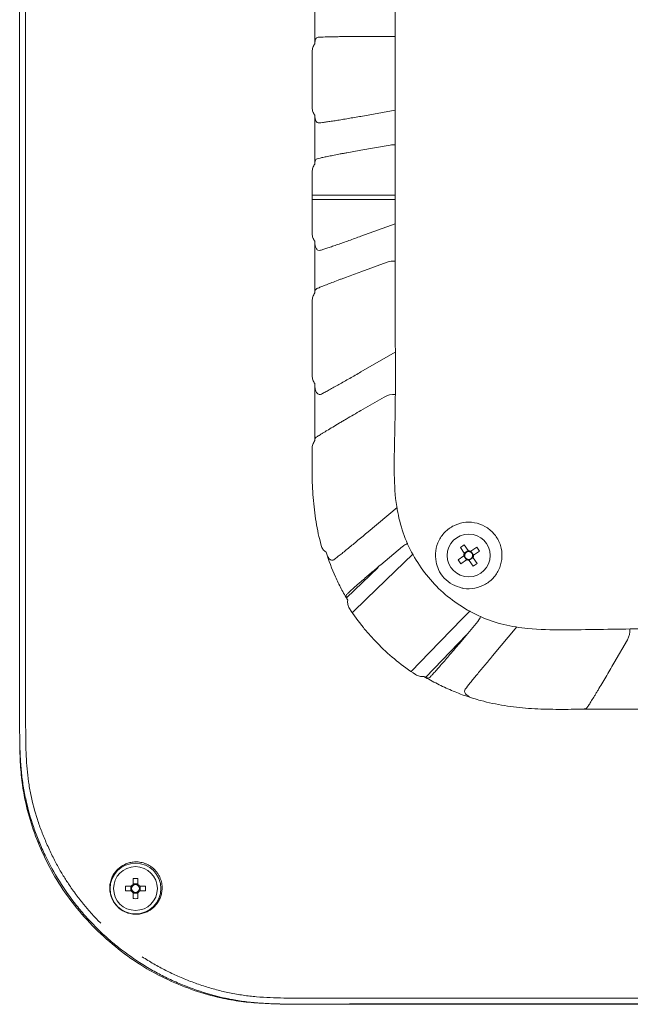
# Model space of a CAD drawing. Units: inches. Extents: x 19856 to 67461, y 1306 to 3915.
# Drawn here: x 20392 to 20524, y 2106 to 2320 of the extents above; entities that cross this region are included whole.
import ezdxf

# ---------------------------------------------------------------- set-up
doc = ezdxf.new("R2010")
doc.units = ezdxf.units.IN
doc.header["$LTSCALE"] = 1.21
doc.header["$MEASUREMENT"] = 0
doc.layers.get('0').update_dxf_attribs({"linetype": 'CONTINUOUS'})

msp = doc.modelspace()

# ---------------------------------------------------------------- linework, layer by layer
at = {"color": 7, "linetype": 'Continuous', "lineweight": 15}
for p, q in [((20455.73, 2324.78), (20455.73, 2319.62)), ((20455.73, 2319.62), (20455.73, 2314.41)), ((20472.79, 2315.98), (20465.73, 2315.98)), ((20465.73, 2298.67), (20473.14, 2299.98)), ((20455.73, 2298.91), (20455.73, 2288.33)), ((20472.09, 2292.45), (20465.73, 2291.33)), ((20465.73, 2272.67), (20473.14, 2275.37)), ((20455.73, 2271.58), (20455.73, 2260.37)), ((20471.42, 2267.05), (20465.73, 2264.98)), ((20465.73, 2243.23), (20473.14, 2247.52)), ((20470.79, 2237.8), (20465.73, 2234.89)), ((20467.29, 2208.58), (20473.54, 2213.82)), ((20487.27, 2205.18), (20488.12, 2205.76)), ((20488.12, 2205.76), (20488.97, 2204.5)), ((20474.75, 2205.4), (20470.02, 2201.43)), ((20488.12, 2203.92), (20487.27, 2205.18)), ((20488.12, 2203.92), (20488.97, 2204.5)), ((20489.55, 2204.39), (20490.81, 2205.25)), ((20489.55, 2204.39), (20490.13, 2203.54)), ((20491.39, 2204.4), (20490.13, 2203.54)), ((20490.81, 2205.25), (20491.39, 2204.4)), ((20486.76, 2202.49), (20488.01, 2203.35)), ((20487.34, 2201.64), (20486.76, 2202.49)), ((20488.59, 2202.49), (20487.34, 2201.64)), ((20488.59, 2202.5), (20488.01, 2203.35)), ((20490.02, 2202.97), (20489.17, 2202.39)), ((20490.02, 2201.13), (20489.17, 2202.38)), ((20490.02, 2202.96), (20490.88, 2201.71)), ((20490.88, 2201.71), (20490.02, 2201.13)), ((20469.47, 2200.81), (20462.62, 2194.26)), ((20487.08, 2184.39), (20491.04, 2189.11)), ((20499.53, 2187.99), (20494.23, 2181.66)), ((20488.61, 2186.22), (20479.82, 2177.03)), ((20520.54, 2180.11), (20523.46, 2185.16)), ((20416.36, 2133.41), (20416.36, 2132.12)), ((20417.39, 2132.12), (20417.39, 2133.41)), ((20415.97, 2131.74), (20414.69, 2131.74)), ((20415.89, 2131.74), (20415.89, 2130.71)), ((20417.39, 2132.21), (20416.36, 2132.21)), ((20419.06, 2131.74), (20417.78, 2131.74)), ((20417.86, 2130.71), (20417.86, 2131.74)), ((20414.69, 2130.71), (20415.97, 2130.71)), ((20416.36, 2130.32), (20416.36, 2129.03)), ((20416.36, 2130.24), (20417.39, 2130.24)), ((20417.39, 2129.03), (20417.39, 2130.32)), ((20417.78, 2130.71), (20419.06, 2130.71))]:
    msp.add_line(p, q, dxfattribs=at)
at = {"color": 7, "linetype": 'Continuous', "lineweight": 15, "flags": 128}
for points in [[(20455.16, 2312.75), (20455.16, 2306.7), (20455.16, 2300.55)], [(20455.16, 2286.65), (20455.16, 2280.09), (20455.16, 2273.21)], [(20476.96, 2203.75), (20473.15, 2200.05), (20466.93, 2194.04), (20463.88, 2191.08)], [(20489.36, 2191.43), (20487.66, 2189.67), (20480.59, 2182.37), (20476.64, 2178.29)]]:
    msp.add_lwpolyline(points, dxfattribs=at)
at = {"color": 7, "linetype": 'Continuous', "lineweight": 15}
for centre, radius in [((20489.07, 2203.44), 4.65), ((20416.87, 2131.22), 5.5), ((20416.87, 2131.22), 4.75)]:
    msp.add_circle(centre, radius, dxfattribs=at)
for centre, radius, start, end in [((20489.07, 2203.44), 1.06, 153.19, 185.3096), ((20489.07, 2203.44), 0.851, 161.4909, 177.0087), ((20489.07, 2203.44), 0.851, 177.0087, 251.4909), ((20489.07, 2203.44), 0.851, 87.0087, 161.4909), ((20489.07, 2203.44), 1.06, 63.19, 95.3096), ((20489.07, 2203.44), 0.851, 71.4909, 87.0087), ((20489.07, 2203.44), 0.851, 357.0087, 71.4909), ((20489.07, 2203.44), 1.06, 333.19, 5.3096), ((20489.07, 2203.44), 1.06, 243.19, 275.3096), ((20489.07, 2203.44), 0.851, 251.4909, 267.0087), ((20489.07, 2203.44), 0.851, 267.0087, 341.4909), ((20489.07, 2203.44), 0.851, 341.4909, 357.0087), ((20416.87, 2115.81), 17.61, 88.3239, 91.6761), ((20432.29, 2131.22), 17.61, 178.3239, 181.6761), ((20416.87, 2131.22), 1.04, 119.7494, 150.2506), ((20416.87, 2131.22), 0.851, 142.7589, 217.2411), ((20416.87, 2131.22), 0.851, 127.2411, 142.7589), ((20416.87, 2131.22), 0.851, 52.7589, 127.2411), ((20416.87, 2131.22), 1.04, 29.7494, 60.2506), ((20416.87, 2131.22), 0.851, 37.2411, 52.7589), ((20416.87, 2131.22), 0.851, 322.7589, 37.2411), ((20401.46, 2131.22), 17.61, 358.3239, 1.6761), ((20416.87, 2131.22), 1.04, 209.7494, 240.2506), ((20416.87, 2131.22), 0.851, 217.2411, 232.7589), ((20416.87, 2131.22), 0.851, 232.7589, 307.2411), ((20416.87, 2146.63), 17.61, 268.3239, 271.6761), ((20416.87, 2131.22), 1.04, 299.7494, 330.2506), ((20416.87, 2131.22), 0.851, 307.2411, 322.7589)]:
    msp.add_arc(centre, radius, start, end, dxfattribs=at)
for centre, major_axis, ratio, start_param, end_param in [((20472.78, 2311.98), (-2.22, -3.33), 0.999505, 3.635346, 3.729308), ((20472.78, 2288.51), (-2.03, -3.45), 0.999408, 3.580305, 3.847645), ((20472.78, 2263.29), (1.82, 3.57), 0.999263, 0.382203, 0.820385), ((20472.78, 2234.34), (1.59, 3.67), 0.999036, 0.314545, 0.93174), ((20519.99, 2187.16), (3.67, 1.59), 0.999036, 5.351445, 5.964608)]:
    msp.add_ellipse(centre, major_axis=major_axis, ratio=ratio, start_param=start_param, end_param=end_param, dxfattribs=at)
for points, knots in [([(20408.37, 2516.47), (20407.62, 2515.72), (20406.87, 2514.93), (20405.44, 2513.32), (20404.75, 2512.5), (20402.75, 2509.98), (20401.5, 2508.22), (20399.79, 2505.48), (20398.7, 2503.62), (20397.72, 2501.7), (20396.8, 2499.77), (20396.36, 2498.77), (20395.54, 2496.77), (20395.16, 2495.76), (20394.11, 2492.72), (20393.53, 2490.66), (20393.06, 2488.54), (20392.84, 2487.5), (20392.64, 2486.45), (20392.32, 2484.37), (20392.2, 2483.31), (20392, 2481.17), (20391.93, 2480.1), (20391.84, 2477.95), (20391.81, 2476.89), (20391.77, 2474.76), (20391.76, 2473.69), (20391.76, 2472.58), (20391.75, 2471.53), (20391.75, 2470.47), (20391.74, 2465.29), (20391.75, 2461.15), (20391.75, 2456.94), (20391.75, 2452.79), (20391.75, 2448.64), (20391.75, 2436.24), (20391.75, 2427.9), (20391.75, 2415.56), (20391.75, 2382.18), (20391.75, 2348.92), (20391.75, 2319.61)], [0, 0, 0, 0, 0.015625, 0.015625, 0.03125, 0.03125, 0.0625, 0.0625, 0.0784, 0.09375, 0.09375, 0.109375, 0.109375, 0.125, 0.125, 0.15625, 0.15625, 0.1568, 0.171875, 0.171875, 0.1875, 0.1875, 0.203125, 0.203125, 0.21875, 0.21875, 0.234375, 0.234375, 0.2352, 0.25, 0.25, 0.3125, 0.3125, 0.3136, 0.375, 0.375, 0.5, 0.5, 0.56, 1, 1, 1, 1]), ([(20393.05, 2319.61), (20393.05, 2351.05), (20393.06, 2382.5), (20393.05, 2421.8), (20393.05, 2429.66), (20393.05, 2441.45), (20393.05, 2445.39), (20393.05, 2451.28), (20393.05, 2453.25), (20393.06, 2456.19), (20393.06, 2457.18), (20393.06, 2459.14), (20393.06, 2460.12), (20393.06, 2463.07), (20393.05, 2465.04), (20393.05, 2468.97), (20393.06, 2470.93), (20393.08, 2474.86), (20393.09, 2476.83), (20393.22, 2479.77), (20393.28, 2480.76), (20393.45, 2482.71), (20393.56, 2483.69), (20393.85, 2485.64), (20394.02, 2486.6), (20394.41, 2488.53), (20394.64, 2489.48), (20395.15, 2491.38), (20395.43, 2492.33), (20396.03, 2494.2), (20396.36, 2495.12), (20397.06, 2496.96), (20397.44, 2497.87), (20398.23, 2499.66), (20398.65, 2500.55), (20399.55, 2502.3), (20400.01, 2503.17), (20401, 2504.87), (20401.51, 2505.71), (20402.05, 2506.53)], [0, 0, 0, 0, 0.5, 0.5, 0.625, 0.625, 0.6875, 0.6875, 0.71875, 0.71875, 0.734375, 0.734375, 0.75, 0.75, 0.78125, 0.78125, 0.8125, 0.8125, 0.84375, 0.84375, 0.859375, 0.859375, 0.875, 0.875, 0.890625, 0.890625, 0.90625, 0.90625, 0.921875, 0.921875, 0.9375, 0.9375, 0.953125, 0.953125, 0.96875, 0.96875, 0.984375, 0.984375, 1, 1, 1, 1]), ([(20473.14, 2272.71), (20473.14, 2274.89), (20473.14, 2285.83), (20473.14, 2305.52), (20473.16, 2331.77), (20473.09, 2366.77), (20473.42, 2394.89), (20473.05, 2416.12), (20473.03, 2421.71), (20473.67, 2427.17), (20475.27, 2432.3), (20477.64, 2437), (20480.77, 2441.23), (20484.56, 2444.88), (20488.92, 2447.83), (20493.7, 2450.02), (20498.79, 2451.39), (20509.17, 2452.06), (20531.57, 2451.39), (20559.12, 2451.75), (20593.56, 2451.68), (20621.11, 2451.7), (20653.08, 2451.69), (20676.93, 2451.71), (20695.81, 2451.68), (20705.28, 2451.72), (20710.99, 2451.4), (20716.72, 2450.11), (20722.15, 2447.53), (20727.12, 2443.93), (20731.26, 2439.38), (20734.31, 2434.38), (20736.28, 2429.19), (20737.35, 2423.48), (20737.59, 2417.13), (20737.44, 2410.24), (20737.22, 2398.75), (20737.36, 2382.7), (20737.3, 2355.24), (20737.33, 2327.83), (20737.31, 2293.56), (20737.4, 2266.14), (20737.2, 2238.86), (20737.66, 2223.54), (20737.04, 2213.31), (20735.68, 2208.18), (20733.5, 2203.37), (20730.55, 2198.99), (20726.9, 2195.19), (20722.68, 2192.04), (20717.99, 2189.67), (20712.62, 2187.99), (20706.65, 2187.32), (20700.29, 2187.39), (20689.66, 2187.63), (20668.67, 2187.43), (20643.56, 2187.53), (20612.37, 2187.51), (20581.17, 2187.54), (20549.98, 2187.46), (20528.69, 2187.59), (20517.3, 2187.41), (20509.58, 2187.28), (20502.69, 2187.39), (20496.67, 2188.29), (20491.69, 2190), (20487.07, 2192.51), (20482.93, 2195.75), (20479.41, 2199.65), (20476.57, 2204.09), (20474.53, 2208.94), (20473.22, 2214.61), (20472.85, 2220.98), (20473.01, 2227.89), (20473.27, 2239.43), (20473.11, 2254.37), (20473.13, 2267), (20473.14, 2272.71)], [0, 0, 0, 0, 0.006542, 0.03271, 0.058878, 0.085046, 0.137382, 0.142969, 0.148553, 0.1541, 0.159324, 0.164547, 0.16977, 0.174994, 0.180212, 0.185431, 0.190645, 0.19586, 0.216458, 0.257653, 0.278251, 0.319447, 0.340044, 0.373868, 0.39078, 0.396495, 0.402206, 0.407856, 0.413943, 0.420031, 0.426118, 0.432206, 0.437429, 0.442653, 0.449512, 0.456388, 0.463264, 0.483884, 0.504381, 0.545375, 0.565872, 0.606865, 0.627362, 0.647453, 0.652701, 0.657946, 0.663196, 0.668447, 0.673666, 0.678885, 0.684106, 0.689327, 0.695628, 0.701974, 0.708325, 0.727432, 0.764749, 0.783408, 0.820726, 0.858044, 0.876703, 0.8844, 0.892098, 0.899785, 0.905003, 0.910221, 0.915438, 0.920655, 0.925875, 0.931094, 0.936321, 0.941547, 0.948422, 0.955325, 0.96223, 0.982939, 1, 1, 1, 1]), ([(20391.75, 2319.61), (20391.75, 2286.3), (20391.74, 2253.04), (20391.75, 2215.69), (20391.75, 2207.35), (20391.75, 2199.01), (20391.75, 2191.68), (20391.75, 2187.52), (20391.75, 2183.38), (20391.75, 2178.08), (20391.73, 2173.94), (20391.75, 2168.71), (20391.75, 2167.66), (20391.76, 2165.63), (20391.77, 2164.58), (20391.79, 2163.52), (20391.81, 2162.37), (20391.83, 2161.3), (20391.93, 2159.17), (20392, 2158.09), (20392.2, 2155.95), (20392.32, 2154.89), (20392.65, 2152.77), (20392.85, 2151.72), (20393.53, 2148.58), (20394.12, 2146.51), (20395.15, 2143.49), (20395.53, 2142.48), (20395.94, 2141.48), (20396.37, 2140.43), (20396.81, 2139.43), (20398.21, 2136.49), (20399.24, 2134.61), (20401.52, 2130.97), (20402.75, 2129.22), (20404.76, 2126.71), (20405.45, 2125.89), (20406.88, 2124.28), (20407.62, 2123.5), (20408.37, 2122.74)], [0, 0, 0, 0, 0.5, 0.5, 0.56, 0.625, 0.625, 0.67, 0.6875, 0.6875, 0.75, 0.75, 0.765625, 0.765625, 0.78, 0.78125, 0.78125, 0.796875, 0.796875, 0.8125, 0.8125, 0.828125, 0.828125, 0.84375, 0.84375, 0.875, 0.875, 0.89, 0.890625, 0.890625, 0.90625, 0.90625, 0.9375, 0.9375, 0.96875, 0.96875, 0.984375, 0.984375, 1, 1, 1, 1]), ([(20393.05, 2319.61), (20393.05, 2289.73), (20393.06, 2259.86), (20393.06, 2222.51), (20393.06, 2215.04), (20393.05, 2200.1), (20393.05, 2192.63), (20393.06, 2183.3), (20393.06, 2181.43), (20393.06, 2177.69), (20393.06, 2175.83), (20393.06, 2172.09), (20393.06, 2170.23), (20393.07, 2167.42), (20393.07, 2166.49), (20393.08, 2164.62), (20393.09, 2163.69), (20393.14, 2160.89), (20393.22, 2159.02), (20393.46, 2156.23), (20393.57, 2155.3), (20393.84, 2153.46), (20394, 2152.54), (20394.56, 2149.79), (20395.04, 2147.98), (20395.9, 2145.32), (20396.21, 2144.44), (20396.88, 2142.7), (20397.24, 2141.83), (20397.62, 2140.98)], [0, 0, 0, 0, 0.5, 0.5, 0.625, 0.625, 0.75, 0.75, 0.78125, 0.78125, 0.8125, 0.8125, 0.84375, 0.84375, 0.859375, 0.859375, 0.875, 0.875, 0.90625, 0.90625, 0.921875, 0.921875, 0.9375, 0.9375, 0.96875, 0.96875, 0.984375, 0.984375, 1, 1, 1, 1]), ([(20456.47, 2315.82), (20456.34, 2315.81), (20456.22, 2315.76), (20456.03, 2315.62), (20455.96, 2315.52), (20455.84, 2315.27), (20455.8, 2315.13), (20455.74, 2314.8), (20455.73, 2314.62), (20455.73, 2314.41)], [0, 0, 0, 0, 0.25, 0.25, 0.5, 0.5, 0.75, 0.75, 1, 1, 1, 1]), ([(20465.73, 2315.98), (20464.73, 2315.98), (20463.76, 2315.98), (20462.58, 2315.97), (20462.35, 2315.96), (20461.89, 2315.96), (20461.66, 2315.96), (20460.99, 2315.95), (20460.57, 2315.94), (20459.75, 2315.93), (20459.36, 2315.92), (20458.63, 2315.9), (20458.29, 2315.89), (20457.36, 2315.86), (20456.85, 2315.84), (20456.47, 2315.82)], [0, 0, 0, 0, 0.25, 0.25, 0.3125, 0.3125, 0.375, 0.375, 0.5, 0.5, 0.625, 0.625, 0.75, 0.75, 1, 1, 1, 1]), ([(20455.16, 2312.75), (20455.16, 2313.05), (20455.21, 2313.34), (20455.4, 2313.91), (20455.55, 2314.17), (20455.73, 2314.41)], [0, 0, 0, 0, 0.5, 0.5, 1, 1, 1, 1]), ([(20455.16, 2300.55), (20455.16, 2300.25), (20455.21, 2299.96), (20455.4, 2299.4), (20455.55, 2299.14), (20455.73, 2298.91)], [0, 0, 0, 0, 0.5, 0.5, 1, 1, 1, 1]), ([(20456.7, 2297.23), (20456.53, 2297.21), (20456.38, 2297.25), (20456.19, 2297.37), (20456.13, 2297.42), (20456.03, 2297.54), (20455.98, 2297.61), (20455.87, 2297.83), (20455.81, 2298.01), (20455.74, 2298.42), (20455.73, 2298.65), (20455.73, 2298.91)], [0, 0, 0, 0, 0.25, 0.25, 0.375, 0.375, 0.5, 0.5, 0.75, 0.75, 1, 1, 1, 1]), ([(20456.7, 2297.23), (20456.91, 2297.25), (20457.14, 2297.29), (20457.67, 2297.36), (20457.95, 2297.4), (20458.42, 2297.47), (20458.58, 2297.49), (20458.92, 2297.54), (20459.1, 2297.57), (20459.64, 2297.65), (20460.02, 2297.71), (20460.81, 2297.84), (20461.22, 2297.9), (20462.08, 2298.04), (20462.52, 2298.12), (20463.41, 2298.27), (20463.87, 2298.35), (20464.79, 2298.51), (20465.26, 2298.59), (20465.73, 2298.67)], [0, 0, 0, 0, 0.125, 0.125, 0.25, 0.25, 0.3125, 0.3125, 0.375, 0.375, 0.5, 0.5, 0.625, 0.625, 0.75, 0.75, 0.875, 0.875, 1, 1, 1, 1]), ([(20465.73, 2291.33), (20464.69, 2291.14), (20463.67, 2290.96), (20462.44, 2290.73), (20462.2, 2290.69), (20461.72, 2290.6), (20461.48, 2290.55), (20460.79, 2290.42), (20460.35, 2290.34), (20459.51, 2290.17), (20459.11, 2290.09), (20458.37, 2289.94), (20458.03, 2289.87), (20457.41, 2289.74), (20457.13, 2289.68), (20456.64, 2289.57), (20456.43, 2289.52), (20456.26, 2289.48)], [0, 0, 0, 0, 0.25, 0.25, 0.3125, 0.3125, 0.375, 0.375, 0.5, 0.5, 0.625, 0.625, 0.75, 0.75, 0.875, 0.875, 1, 1, 1, 1]), ([(20456.26, 2289.48), (20456.07, 2289.43), (20455.94, 2289.3), (20455.81, 2289.01), (20455.78, 2288.89), (20455.74, 2288.64), (20455.73, 2288.49), (20455.73, 2288.33)], [0, 0, 0, 0, 0.5, 0.5, 0.75, 0.75, 1, 1, 1, 1]), ([(20455.16, 2286.65), (20455.16, 2286.96), (20455.21, 2287.25), (20455.41, 2287.82), (20455.55, 2288.09), (20455.73, 2288.33)], [0, 0, 0, 0, 0.5, 0.5, 1, 1, 1, 1]), ([(20455.16, 2281.6), (20457.55, 2281.6), (20462.93, 2281.6), (20468.93, 2281.6), (20472.53, 2281.6), (20473.14, 2281.6)], [0, 0, 0, 0, 0.398117, 0.897195, 1, 1, 1, 1]), ([(20455.16, 2280.6), (20457.38, 2280.6), (20463.39, 2280.6), (20469.37, 2280.6), (20473.14, 2280.6)], [0, 0, 0, 0, 0.369196, 1, 1, 1, 1]), ([(20455.16, 2273.21), (20455.16, 2272.92), (20455.21, 2272.63), (20455.4, 2272.07), (20455.54, 2271.81), (20455.73, 2271.58)], [0, 0, 0, 0, 0.5, 0.5, 1, 1, 1, 1]), ([(20456.95, 2269.62), (20457.17, 2269.69), (20457.42, 2269.77), (20457.96, 2269.95), (20458.25, 2270.04), (20458.88, 2270.26), (20459.22, 2270.37), (20459.94, 2270.61), (20460.31, 2270.74), (20461.07, 2271.01), (20461.47, 2271.15), (20462.29, 2271.44), (20462.71, 2271.59), (20463.98, 2272.04), (20464.85, 2272.35), (20465.73, 2272.67)], [0, 0, 0, 0, 0.125, 0.125, 0.25, 0.25, 0.375, 0.375, 0.5, 0.5, 0.625, 0.625, 0.75, 0.75, 1, 1, 1, 1]), ([(20456.95, 2269.62), (20456.73, 2269.55), (20456.54, 2269.58), (20456.29, 2269.71), (20456.22, 2269.77), (20456.1, 2269.91), (20456.04, 2269.99), (20455.9, 2270.27), (20455.83, 2270.49), (20455.75, 2270.99), (20455.73, 2271.27), (20455.73, 2271.58)], [0, 0, 0, 0, 0.25, 0.25, 0.375, 0.375, 0.5, 0.5, 0.75, 0.75, 1, 1, 1, 1]), ([(20465.73, 2264.98), (20464.65, 2264.58), (20463.61, 2264.2), (20462.34, 2263.72), (20462.08, 2263.63), (20461.59, 2263.44), (20461.35, 2263.35), (20460.64, 2263.08), (20460.18, 2262.91), (20459.31, 2262.58), (20458.9, 2262.42), (20458.14, 2262.12), (20457.8, 2261.98), (20457.33, 2261.79), (20457.18, 2261.73), (20456.91, 2261.62), (20456.78, 2261.56), (20456.42, 2261.41), (20456.23, 2261.33), (20456.08, 2261.26)], [0, 0, 0, 0, 0.25, 0.25, 0.3125, 0.3125, 0.375, 0.375, 0.5, 0.5, 0.625, 0.625, 0.75, 0.75, 0.8125, 0.8125, 0.875, 0.875, 1, 1, 1, 1]), ([(20456.08, 2261.26), (20455.96, 2261.2), (20455.87, 2261.1), (20455.75, 2260.8), (20455.73, 2260.61), (20455.73, 2260.37)], [0, 0, 0, 0, 0.5, 0.5, 1, 1, 1, 1]), ([(20455.16, 2258.65), (20455.16, 2258.96), (20455.21, 2259.26), (20455.41, 2259.85), (20455.55, 2260.12), (20455.73, 2260.37)], [0, 0, 0, 0, 0.5, 0.5, 1, 1, 1, 1]), ([(20455.16, 2242.37), (20455.16, 2242.08), (20455.2, 2241.78), (20455.4, 2241.22), (20455.54, 2240.96), (20455.73, 2240.72)], [0, 0, 0, 0, 0.5, 0.5, 1, 1, 1, 1]), ([(20457.19, 2238.45), (20457.43, 2238.57), (20457.69, 2238.72), (20458.25, 2239.02), (20458.55, 2239.18), (20459.19, 2239.53), (20459.52, 2239.72), (20460.23, 2240.11), (20460.59, 2240.31), (20461.33, 2240.72), (20461.71, 2240.94), (20462.49, 2241.38), (20462.89, 2241.61), (20464.09, 2242.29), (20464.9, 2242.76), (20465.73, 2243.23)], [0, 0, 0, 0, 0.125, 0.125, 0.25, 0.25, 0.375, 0.375, 0.5, 0.5, 0.625, 0.625, 0.75, 0.75, 1, 1, 1, 1]), ([(20455.73, 2228.37), (20455.74, 2230.38), (20455.74, 2232.42), (20455.73, 2235.52), (20455.73, 2236.57), (20455.73, 2238.65), (20455.73, 2239.69), (20455.73, 2240.72)], [0, 0, 0, 0, 0.5, 0.5, 0.75, 0.75, 1, 1, 1, 1]), ([(20457.19, 2238.45), (20457.06, 2238.38), (20456.93, 2238.35), (20456.7, 2238.34), (20456.59, 2238.36), (20456.4, 2238.46), (20456.31, 2238.53), (20456.16, 2238.7), (20456.09, 2238.8), (20455.92, 2239.14), (20455.84, 2239.41), (20455.75, 2240.02), (20455.73, 2240.36), (20455.73, 2240.72)], [0, 0, 0, 0, 0.125, 0.125, 0.25, 0.25, 0.375, 0.375, 0.5, 0.5, 0.75, 0.75, 1, 1, 1, 1]), ([(20465.73, 2234.89), (20464.64, 2234.25), (20463.58, 2233.64), (20462.29, 2232.88), (20462.03, 2232.73), (20461.53, 2232.43), (20461.28, 2232.28), (20460.54, 2231.84), (20460.07, 2231.57), (20459.18, 2231.03), (20458.76, 2230.78), (20458.17, 2230.42), (20457.98, 2230.3), (20457.63, 2230.08), (20457.46, 2229.98), (20456.98, 2229.68), (20456.71, 2229.5), (20456.36, 2229.28), (20456.25, 2229.21), (20456.07, 2229.09), (20456, 2229.03), (20455.93, 2228.99)], [0, 0, 0, 0, 0.25, 0.25, 0.3125, 0.3125, 0.375, 0.375, 0.5, 0.5, 0.625, 0.625, 0.6875, 0.6875, 0.75, 0.75, 0.875, 0.875, 0.9375, 0.9375, 1, 1, 1, 1]), ([(20455.15, 2226.59), (20455.15, 2226.91), (20455.2, 2227.22), (20455.35, 2227.67), (20455.42, 2227.82), (20455.56, 2228.1), (20455.64, 2228.24), (20455.73, 2228.37)], [0, 0, 0, 0, 0.5, 0.5, 0.75, 0.75, 1, 1, 1, 1]), ([(20455.93, 2228.99), (20455.86, 2228.94), (20455.81, 2228.86), (20455.75, 2228.66), (20455.73, 2228.53), (20455.73, 2228.37)], [0, 0, 0, 0, 0.5, 0.5, 1, 1, 1, 1]), ([(20455.15, 2226.59), (20455.13, 2224.83), (20455.12, 2223.06), (20455.17, 2219.52), (20455.23, 2217.76), (20455.51, 2214.23), (20455.71, 2212.48), (20456.29, 2209.02), (20456.65, 2207.3), (20457.11, 2205.61)], [0, 0, 0, 0, 0.25, 0.25, 0.5, 0.5, 0.75, 0.75, 1, 1, 1, 1]), ([(20482, 2202.03), (20481.92, 2202.84), (20481.75, 2204.46), (20482.55, 2206.82), (20484.02, 2208.79), (20486.08, 2210.16), (20488.47, 2210.77), (20490.94, 2210.56), (20493.19, 2209.54), (20494.97, 2207.83), (20496.09, 2205.64), (20496.42, 2203.19), (20495.92, 2200.78), (20494.65, 2198.66), (20492.75, 2197.08), (20490.44, 2196.22), (20488.67, 2196.18), (20487.76, 2196.35), (20487.65, 2196.37)], [0, 0, 0, 0, 0.066025, 0.132048, 0.198121, 0.264258, 0.33042, 0.396545, 0.462574, 0.528499, 0.594373, 0.660281, 0.726287, 0.792395, 0.858555, 0.924702, 0.99079, 1, 1, 1, 1]), ([(20459.85, 2202.52), (20460.03, 2202.66), (20460.24, 2202.82), (20460.69, 2203.17), (20460.94, 2203.37), (20461.34, 2203.68), (20461.48, 2203.79), (20461.76, 2204.02), (20461.91, 2204.14), (20462.36, 2204.51), (20462.68, 2204.76), (20463.33, 2205.29), (20463.67, 2205.57), (20464.37, 2206.14), (20464.72, 2206.44), (20465.44, 2207.04), (20465.81, 2207.34), (20466.54, 2207.95), (20466.92, 2208.27), (20467.29, 2208.58)], [0, 0, 0, 0, 0.125, 0.125, 0.25, 0.25, 0.3125, 0.3125, 0.375, 0.375, 0.5, 0.5, 0.625, 0.625, 0.75, 0.75, 0.875, 0.875, 1, 1, 1, 1]), ([(20457.11, 2205.61), (20457.15, 2205.46), (20457.21, 2205.32), (20457.34, 2205.05), (20457.41, 2204.92), (20457.68, 2204.55), (20457.9, 2204.34), (20458.16, 2204.17)], [0, 0, 0, 0, 0.25, 0.25, 0.5, 0.5, 1, 1, 1, 1]), ([(20474.75, 2205.4), (20474.83, 2205.46), (20475.17, 2205.74), (20475.59, 2205.91), (20475.91, 2206.05)], [0, 0, 0, 0, 0.228876, 1, 1, 1, 1]), ([(20462.86, 2193.72), (20462.37, 2194.55), (20461.89, 2195.39), (20461, 2197.09), (20460.58, 2197.95), (20459.41, 2200.56), (20458.73, 2202.34), (20458.16, 2204.17)], [0, 0, 0, 0, 0.25, 0.25, 0.5, 0.5, 1, 1, 1, 1]), ([(20459.85, 2202.52), (20459.77, 2202.46), (20459.68, 2202.42), (20459.51, 2202.39), (20459.43, 2202.39), (20459.17, 2202.45), (20459.02, 2202.56), (20458.73, 2202.88), (20458.6, 2203.09), (20458.42, 2203.45), (20458.37, 2203.58), (20458.26, 2203.86), (20458.21, 2204.01), (20458.16, 2204.17)], [0, 0, 0, 0, 0.125, 0.125, 0.25, 0.25, 0.5, 0.5, 0.75, 0.75, 0.875, 0.875, 1, 1, 1, 1]), ([(20488.22, 2203.49), (20488.2, 2203.48), (20488.14, 2203.43), (20488.07, 2203.39), (20488.02, 2203.35), (20488.01, 2203.35)], [0, 0, 0, 0, 0.23856, 0.872012, 1, 1, 1, 1]), ([(20488.12, 2203.92), (20488.13, 2203.92), (20488.16, 2203.86), (20488.21, 2203.8), (20488.25, 2203.73), (20488.26, 2203.71)], [0, 0, 0, 0, 0.127988, 0.76144, 1, 1, 1, 1]), ([(20489.12, 2204.29), (20489.1, 2204.31), (20489.06, 2204.38), (20489.01, 2204.44), (20488.98, 2204.5), (20488.97, 2204.5)], [0, 0, 0, 0, 0.23856, 0.872012, 1, 1, 1, 1]), ([(20489.55, 2204.39), (20489.54, 2204.39), (20489.49, 2204.35), (20489.42, 2204.31), (20489.36, 2204.26), (20489.34, 2204.25)], [0, 0, 0, 0, 0.127988, 0.76144, 1, 1, 1, 1]), ([(20489.92, 2203.4), (20489.94, 2203.41), (20490, 2203.46), (20490.07, 2203.5), (20490.12, 2203.54), (20490.13, 2203.54)], [0, 0, 0, 0, 0.23856, 0.872012, 1, 1, 1, 1]), ([(20470.02, 2201.43), (20469.19, 2200.73), (20468.38, 2200.05), (20467.4, 2199.21), (20467.21, 2199.04), (20466.83, 2198.72), (20466.64, 2198.56), (20466.1, 2198.09), (20465.75, 2197.79), (20465.25, 2197.36), (20465.09, 2197.22), (20464.78, 2196.94), (20464.63, 2196.81), (20464.2, 2196.43), (20463.94, 2196.2), (20463.47, 2195.77), (20463.26, 2195.58), (20462.9, 2195.24), (20462.75, 2195.1), (20462.63, 2194.99)], [0, 0, 0, 0, 0.25, 0.25, 0.3125, 0.3125, 0.375, 0.375, 0.5, 0.5, 0.5625, 0.5625, 0.625, 0.625, 0.75, 0.75, 0.875, 0.875, 1, 1, 1, 1]), ([(20487.65, 2196.37), (20486.93, 2196.59), (20485.48, 2197.02), (20483.69, 2198.48), (20482.49, 2200.21), (20482.15, 2201.48), (20482, 2202.03)], [0, 0, 0, 0, 0.266926, 0.533712, 0.800257, 1, 1, 1, 1]), ([(20488.59, 2202.49), (20488.6, 2202.5), (20488.65, 2202.54), (20488.72, 2202.58), (20488.78, 2202.63), (20488.8, 2202.64)], [0, 0, 0, 0, 0.127988, 0.76144, 1, 1, 1, 1]), ([(20489.03, 2202.59), (20489.04, 2202.58), (20489.08, 2202.51), (20489.13, 2202.44), (20489.16, 2202.39), (20489.17, 2202.38)], [0, 0, 0, 0, 0.23856, 0.872012, 1, 1, 1, 1]), ([(20490.02, 2202.96), (20490.01, 2202.97), (20489.98, 2203.02), (20489.93, 2203.09), (20489.89, 2203.16), (20489.88, 2203.17)], [0, 0, 0, 0, 0.127988, 0.76144, 1, 1, 1, 1]), ([(20462.63, 2194.99), (20462.57, 2194.93), (20462.54, 2194.86), (20462.5, 2194.69), (20462.5, 2194.6), (20462.54, 2194.38), (20462.58, 2194.27), (20462.7, 2194.02), (20462.77, 2193.88), (20462.86, 2193.72)], [0, 0, 0, 0, 0.25, 0.25, 0.5, 0.5, 0.75, 0.75, 1, 1, 1, 1]), ([(20463.25, 2191.93), (20463.08, 2192.19), (20462.96, 2192.48), (20462.84, 2193.1), (20462.83, 2193.41), (20462.86, 2193.72)], [0, 0, 0, 0, 0.5, 0.5, 1, 1, 1, 1]), ([(20469.65, 2184.03), (20469.06, 2184.62), (20468.48, 2185.24), (20467.34, 2186.5), (20466.78, 2187.15), (20465.17, 2189.14), (20464.17, 2190.51), (20463.25, 2191.93)], [0, 0, 0, 0, 0.25, 0.25, 0.5, 0.5, 1, 1, 1, 1]), ([(20491.64, 2190.19), (20491.51, 2189.86), (20491.34, 2189.48), (20491.08, 2189.16), (20491.04, 2189.11)], [0, 0, 0, 0, 0.847978, 1, 1, 1, 1]), ([(20480.63, 2176.99), (20480.74, 2177.11), (20480.89, 2177.26), (20481.22, 2177.62), (20481.41, 2177.82), (20481.83, 2178.29), (20482.07, 2178.56), (20482.58, 2179.13), (20482.85, 2179.44), (20483.42, 2180.1), (20483.73, 2180.45), (20484.36, 2181.18), (20484.68, 2181.56), (20485.18, 2182.15), (20485.35, 2182.34), (20485.69, 2182.74), (20485.86, 2182.95), (20486.38, 2183.56), (20486.73, 2183.97), (20487.08, 2184.39)], [0, 0, 0, 0, 0.125, 0.125, 0.25, 0.25, 0.375, 0.375, 0.5, 0.5, 0.625, 0.625, 0.75, 0.75, 0.8125, 0.8125, 0.875, 0.875, 1, 1, 1, 1]), ([(20469.65, 2184.03), (20470.86, 2182.82), (20472.13, 2181.68), (20474.79, 2179.53), (20476.16, 2178.53), (20477.57, 2177.61)], [0, 0, 0, 0, 0.5, 0.5, 1, 1, 1, 1]), ([(20494.23, 2181.66), (20493.63, 2180.95), (20493.05, 2180.25), (20492.19, 2179.22), (20491.91, 2178.88), (20491.36, 2178.21), (20491.09, 2177.88), (20490.58, 2177.26), (20490.34, 2176.95), (20489.86, 2176.37), (20489.63, 2176.08), (20489, 2175.29), (20488.64, 2174.83), (20488.34, 2174.45)], [0, 0, 0, 0, 0.25, 0.25, 0.375, 0.375, 0.5, 0.5, 0.625, 0.625, 0.75, 0.75, 1, 1, 1, 1]), ([(20514.76, 2170.48), (20514.87, 2170.64), (20515.01, 2170.85), (20515.25, 2171.22), (20515.33, 2171.36), (20515.51, 2171.64), (20515.61, 2171.8), (20515.91, 2172.29), (20516.13, 2172.64), (20516.48, 2173.22), (20516.6, 2173.42), (20516.85, 2173.83), (20516.98, 2174.05), (20517.37, 2174.7), (20517.64, 2175.15), (20518.19, 2176.08), (20518.48, 2176.57), (20519.35, 2178.06), (20519.94, 2179.07), (20520.54, 2180.11)], [0, 0, 0, 0, 0.125, 0.125, 0.1875, 0.1875, 0.25, 0.25, 0.375, 0.375, 0.4375, 0.4375, 0.5, 0.5, 0.625, 0.625, 0.75, 0.75, 1, 1, 1, 1]), ([(20479.37, 2177.22), (20479.06, 2177.19), (20478.74, 2177.2), (20478.13, 2177.33), (20477.84, 2177.44), (20477.57, 2177.61)], [0, 0, 0, 0, 0.5, 0.5, 1, 1, 1, 1]), ([(20491.7, 2171.99), (20491.16, 2172.13), (20490.62, 2172.28), (20489.54, 2172.61), (20489, 2172.79), (20487.41, 2173.34), (20486.36, 2173.74), (20484.31, 2174.62), (20483.3, 2175.09), (20481.3, 2176.11), (20480.32, 2176.65), (20479.37, 2177.22)], [0, 0, 0, 0, 0.125, 0.125, 0.25, 0.25, 0.5, 0.5, 0.75, 0.75, 1, 1, 1, 1]), ([(20480.63, 2176.99), (20480.57, 2176.94), (20480.5, 2176.9), (20480.33, 2176.86), (20480.24, 2176.87), (20480.03, 2176.91), (20479.91, 2176.95), (20479.66, 2177.06), (20479.52, 2177.13), (20479.37, 2177.22)], [0, 0, 0, 0, 0.25, 0.25, 0.5, 0.5, 0.75, 0.75, 1, 1, 1, 1]), ([(20489.23, 2172.84), (20489.22, 2172.84), (20488.8, 2173.01), (20488.4, 2173.39), (20488.1, 2173.96), (20488.27, 2174.3), (20488.34, 2174.45)], [0, 0, 0, 0, 0.010581, 0.429592, 0.749594, 1, 1, 1, 1]), ([(20491.7, 2171.99), (20493.38, 2171.54), (20495.09, 2171.17), (20497.69, 2170.76), (20498.56, 2170.64), (20500.31, 2170.44), (20501.19, 2170.36), (20503.81, 2170.16), (20505.57, 2170.1), (20509.07, 2170.06), (20510.82, 2170.08), (20512.58, 2170.09)], [0, 0, 0, 0, 0.25, 0.25, 0.375, 0.375, 0.5, 0.5, 0.75, 0.75, 1, 1, 1, 1]), ([(20514.76, 2170.48), (20514.7, 2170.4), (20514.62, 2170.33), (20514.4, 2170.22), (20514.27, 2170.18), (20513.93, 2170.13), (20513.72, 2170.11), (20513.33, 2170.1), (20513.19, 2170.1), (20512.89, 2170.09), (20512.73, 2170.09), (20512.58, 2170.09)], [0, 0, 0, 0, 0.25, 0.25, 0.5, 0.5, 0.75, 0.75, 0.875, 0.875, 1, 1, 1, 1]), ([(20512.58, 2170.09), (20513.89, 2170.1), (20515.21, 2170.11), (20517.84, 2170.11), (20519.15, 2170.11), (20523.1, 2170.1), (20525.73, 2170.1), (20528.36, 2170.1)], [0, 0, 0, 0, 0.25, 0.25, 0.5, 0.5, 1, 1, 1, 1]), ([(20391.81, 2162.39), (20391.83, 2161.13), (20391.87, 2158.39), (20392.26, 2154.17), (20393.1, 2149.27), (20394.62, 2143.98), (20396.88, 2138.4), (20399.82, 2132.86), (20403.54, 2127.51), (20406.58, 2124.19), (20408.11, 2122.53)], [0, 0, 0, 0, 0.0854, 0.186072, 0.286702, 0.422545, 0.558811, 0.694711, 0.847255, 1, 1, 1, 1]), ([(20409.33, 2123.7), (20409.15, 2123.88), (20408.8, 2124.23), (20408.28, 2124.77), (20407.77, 2125.32), (20407.27, 2125.88), (20406.77, 2126.44), (20406.28, 2127.01), (20405.8, 2127.58), (20405.33, 2128.16), (20404.86, 2128.75), (20404.4, 2129.35), (20403.95, 2129.95), (20403.51, 2130.55), (20403.07, 2131.16), (20402.58, 2131.89), (20402.01, 2132.74), (20401.37, 2133.75), (20400.73, 2134.81), (20400.09, 2135.92), (20399.46, 2137.1), (20398.83, 2138.34), (20398.21, 2139.63), (20397.81, 2140.53), (20397.62, 2140.98)], [0, 0, 0, 0, 0.035635, 0.071296, 0.106978, 0.142679, 0.178394, 0.214118, 0.249849, 0.285581, 0.32131, 0.357033, 0.392746, 0.428444, 0.464124, 0.499782, 0.554125, 0.610781, 0.66975, 0.731049, 0.794696, 0.860716, 0.929139, 1, 1, 1, 1]), ([(20420.97, 2135.35), (20420.79, 2135.52), (20420.6, 2135.69), (20420.21, 2135.99), (20420.01, 2136.12), (20419.6, 2136.36), (20419.39, 2136.46), (20418.99, 2136.63), (20418.78, 2136.7), (20418.19, 2136.88), (20417.81, 2136.94), (20417.26, 2136.99), (20417.07, 2136.99), (20416.72, 2136.99), (20416.55, 2136.98), (20416.05, 2136.93), (20415.73, 2136.86), (20415.12, 2136.69), (20414.82, 2136.58), (20413.99, 2136.19), (20413.5, 2135.85), (20412.85, 2135.23), (20412.64, 2135), (20412.27, 2134.51), (20412.1, 2134.25), (20411.8, 2133.69), (20411.68, 2133.4), (20411.47, 2132.77), (20411.39, 2132.43), (20411.29, 2131.72), (20411.27, 2131.35), (20411.31, 2130.77), (20411.33, 2130.56), (20411.4, 2130.16), (20411.45, 2129.95), (20411.63, 2129.33), (20411.8, 2128.9), (20412.16, 2128.28), (20412.29, 2128.07), (20412.6, 2127.67), (20412.76, 2127.49), (20412.94, 2127.31)], [0, 0, 0, 0, 0.03125, 0.03125, 0.0625, 0.0625, 0.09375, 0.09375, 0.125, 0.125, 0.1875, 0.1875, 0.21875, 0.21875, 0.25, 0.25, 0.3125, 0.3125, 0.375, 0.375, 0.5, 0.5, 0.5625, 0.5625, 0.625, 0.625, 0.6875, 0.6875, 0.75, 0.75, 0.8125, 0.8125, 0.84375, 0.84375, 0.875, 0.875, 0.9375, 0.9375, 0.96875, 0.96875, 1, 1, 1, 1]), ([(20412.94, 2127.31), (20413.29, 2126.95), (20413.69, 2126.64), (20414.32, 2126.28), (20414.53, 2126.17), (20414.96, 2125.99), (20415.17, 2125.92), (20415.8, 2125.74), (20416.21, 2125.67), (20416.99, 2125.62), (20417.37, 2125.64), (20418.07, 2125.73), (20418.41, 2125.81), (20419.05, 2126.02), (20419.34, 2126.15), (20420.18, 2126.6), (20420.67, 2126.97), (20421.29, 2127.63), (20421.48, 2127.87), (20421.82, 2128.36), (20421.97, 2128.63), (20422.23, 2129.18), (20422.34, 2129.47), (20422.52, 2130.09), (20422.58, 2130.41), (20422.65, 2131.09), (20422.66, 2131.44), (20422.59, 2132.18), (20422.52, 2132.56), (20422.34, 2133.16), (20422.27, 2133.36), (20422.1, 2133.77), (20421.99, 2133.97), (20421.76, 2134.38), (20421.62, 2134.59), (20421.32, 2134.98), (20421.15, 2135.17), (20420.97, 2135.35)], [0, 0, 0, 0, 0.0625, 0.0625, 0.09375, 0.09375, 0.125, 0.125, 0.1875, 0.1875, 0.25, 0.25, 0.3125, 0.3125, 0.375, 0.375, 0.5, 0.5, 0.5625, 0.5625, 0.625, 0.625, 0.6875, 0.6875, 0.75, 0.75, 0.8125, 0.8125, 0.875, 0.875, 0.90625, 0.90625, 0.9375, 0.9375, 0.96875, 0.96875, 1, 1, 1, 1]), ([(20408.11, 2122.53), (20409.77, 2121.01), (20413.08, 2117.97), (20418.44, 2114.24), (20423.98, 2111.31), (20429.56, 2109.04), (20434.85, 2107.53), (20439.75, 2106.67), (20444.82, 2106.24), (20450.55, 2106.14), (20457.62, 2106.18), (20468.22, 2106.18), (20479.51, 2106.18), (20490.81, 2106.18), (20502.11, 2106.18), (20513.41, 2106.18), (20527.53, 2106.18), (20538.83, 2106.18), (20550.13, 2106.18), (20561.42, 2106.18), (20572.72, 2106.18), (20586.84, 2106.18), (20596.73, 2106.18), (20603.79, 2106.18), (20605.2, 2106.18)], [0, 0, 0, 0, 0.033514, 0.066984, 0.096802, 0.1267, 0.156506, 0.178585, 0.200674, 0.232274, 0.263886, 0.305949, 0.390077, 0.43214, 0.474204, 0.558331, 0.600395, 0.684522, 0.726586, 0.76865, 0.852777, 0.894841, 0.978968, 1, 1, 1, 1]), ([(20408.37, 2122.74), (20409.13, 2121.99), (20409.91, 2121.25), (20411.52, 2119.82), (20412.34, 2119.12), (20414.87, 2117.12), (20416.62, 2115.88), (20419.37, 2114.16), (20421.22, 2113.07), (20423.14, 2112.09), (20425.08, 2111.17), (20426.07, 2110.73), (20428.07, 2109.91), (20429.08, 2109.54), (20432.12, 2108.49), (20434.18, 2107.9), (20436.3, 2107.44), (20437.34, 2107.21), (20438.39, 2107.02), (20440.47, 2106.7), (20441.53, 2106.57), (20443.67, 2106.38), (20444.75, 2106.31), (20446.89, 2106.21), (20447.96, 2106.18), (20450.09, 2106.15), (20451.15, 2106.14), (20452.26, 2106.13), (20453.32, 2106.13), (20454.37, 2106.12), (20459.55, 2106.11), (20463.69, 2106.12), (20467.91, 2106.13), (20472.05, 2106.13), (20476.2, 2106.12), (20488.6, 2106.13), (20496.94, 2106.13), (20509.29, 2106.12), (20542.66, 2106.12), (20575.92, 2106.12), (20605.23, 2106.12)], [0, 0, 0, 0, 0.015625, 0.015625, 0.03125, 0.03125, 0.0625, 0.0625, 0.0784, 0.09375, 0.09375, 0.109375, 0.109375, 0.125, 0.125, 0.15625, 0.15625, 0.1568, 0.171875, 0.171875, 0.1875, 0.1875, 0.203125, 0.203125, 0.21875, 0.21875, 0.234375, 0.234375, 0.2352, 0.25, 0.25, 0.3125, 0.3125, 0.3136, 0.375, 0.375, 0.5, 0.5, 0.56, 1, 1, 1, 1]), ([(20605.23, 2107.43), (20573.79, 2107.43), (20542.35, 2107.43), (20503.04, 2107.43), (20495.18, 2107.43), (20483.39, 2107.43), (20479.46, 2107.43), (20473.56, 2107.43), (20471.6, 2107.43), (20468.65, 2107.43), (20467.67, 2107.43), (20465.7, 2107.43), (20464.72, 2107.43), (20461.77, 2107.43), (20459.8, 2107.43), (20455.87, 2107.43), (20453.91, 2107.43), (20449.98, 2107.45), (20448.01, 2107.47), (20445.07, 2107.6), (20444.09, 2107.66), (20442.13, 2107.83), (20441.15, 2107.94), (20439.21, 2108.22), (20438.24, 2108.39), (20436.31, 2108.79), (20435.36, 2109.02), (20433.46, 2109.52), (20432.52, 2109.8), (20430.65, 2110.4), (20429.72, 2110.73), (20427.89, 2111.44), (20426.98, 2111.81), (20425.18, 2112.61), (20424.29, 2113.03), (20422.54, 2113.92), (20421.68, 2114.39), (20419.97, 2115.37), (20419.14, 2115.88), (20418.31, 2116.42)], [0, 0, 0, 0, 0.5, 0.5, 0.625, 0.625, 0.6875, 0.6875, 0.71875, 0.71875, 0.734375, 0.734375, 0.75, 0.75, 0.78125, 0.78125, 0.8125, 0.8125, 0.84375, 0.84375, 0.859375, 0.859375, 0.875, 0.875, 0.890625, 0.890625, 0.90625, 0.90625, 0.921875, 0.921875, 0.9375, 0.9375, 0.953125, 0.953125, 0.96875, 0.96875, 0.984375, 0.984375, 1, 1, 1, 1])]:
    msp.add_open_spline(points, degree=3, knots=knots, dxfattribs=at)
msp.add_open_spline([(20455.16, 2258.65), (20455.16, 2253.23), (20455.16, 2247.8), (20455.16, 2242.37)], degree=3, dxfattribs=at)

doc.saveas('drawing.dxf')
